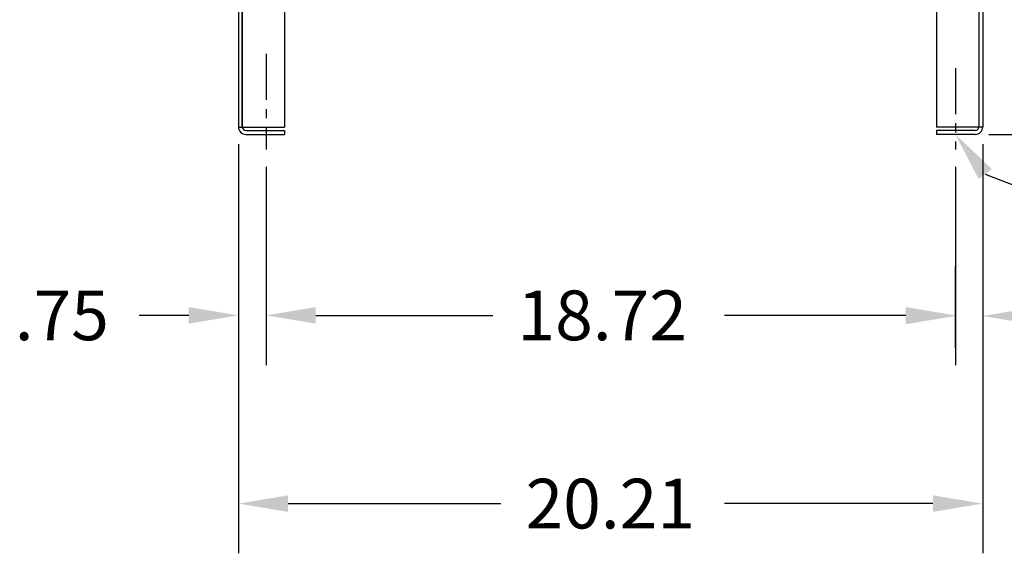
# Model space of a CAD drawing. Extents: x -31 to 87, y -14 to 62.
# Drawn here: x -31 to -4, y -14 to 1 of the extents above; entities that cross this region are included whole.
import ezdxf

# ---------------------------------------------------------------- set-up
doc = ezdxf.new("R2010")
doc.units = 0
doc.header["$MEASUREMENT"] = 0
doc.linetypes.add('CENTER', pattern=[2, 1.25, -0.25, 0.25, -0.25])
for name, color, linetype in [('BORDER', 7, 'CONTINUOUS'), ('CABINET', 7, 'CONTINUOUS'), ('DIMENSION', 7, 'CONTINUOUS')]:
    doc.layers.add(name, color=color, linetype=linetype)

msp = doc.modelspace()

# ---------------------------------------------------------------- linework, layer by layer
at = {"layer": 'BORDER', "color": 7}
for p, q in [((-4.322, -2.377), (2.778, -2.377)), ((-24.706, -2.641), (-24.706, -13.758)), ((-4.493, -3.116), (-4.493, -8.661)), ((-4.423, -3.456), (6.769, -7.85)), ((-5.233, -8.176), (-5.233, -5.961)), ((-22.606, -7.294), (-17.801, -7.294)), ((-6.583, -7.294), (-11.501, -7.294)), ((-23.356, -12.408), (-17.583, -12.408)), ((-5.843, -12.408), (-11.508, -12.408))]:
    msp.add_line(p, q, dxfattribs=at)
for points in [[(-4.603, -3.591), (-5.233, -2.377), (-4.243, -3.321)], [(-6.583, -7.086), (-6.583, -7.536), (-5.233, -7.311)], [(-3.143, -7.086), (-3.143, -7.536), (-4.493, -7.311)]]:
    msp.add_solid(points, dxfattribs=at)
at = {"layer": 'CABINET'}
for p, q in [((-24.706, 19.618), (-24.706, -2.173)), ((-24.602, 19.618), (-24.602, -2.173)), ((-4.597, 19.618), (-4.597, -2.173)), ((-4.493, 19.618), (-4.493, -2.173)), ((-24.602, -2.173), (-24.602, 2.279)), ((-23.456, 1.248), (-23.456, -2.178)), ((-5.743, 1.248), (-5.743, -2.178)), ((-24.706, -2.178), (-23.456, -2.178)), ((-24.502, -2.273), (-23.456, -2.273)), ((-24.502, -2.377), (-23.456, -2.377)), ((-23.456, -2.273), (-23.456, -2.377)), ((-23.456, -2.273), (-23.456, -2.377)), ((-4.493, -2.178), (-5.743, -2.178)), ((-5.743, -2.273), (-5.743, -2.377)), ((-4.697, -2.273), (-5.743, -2.273)), ((-4.697, -2.377), (-5.743, -2.377))]:
    msp.add_line(p, q, dxfattribs=at)
at = {"layer": 'CABINET', "linetype": 'CENTER'}
for p, q in [((-23.956, -0.192), (-23.956, -2.788)), ((-5.233, -0.575), (-5.233, -2.788))]:
    msp.add_line(p, q, dxfattribs=at)
at = {"layer": 'CABINET'}
for centre, radius, start, end in [((-24.502, -2.173), 0.204, 180, 270), ((-24.502, -2.173), 0.1, 180, 270), ((-4.697, -2.173), 0.204, 270, 0), ((-4.697, -2.173), 0.1, 270, 0)]:
    msp.add_arc(centre, radius, start, end, dxfattribs=at)
at = {"layer": 'DIMENSION'}
for p, q in [((-24.706, -2.647), (-24.706, -8.644)), ((-4.493, -2.647), (-4.493, -13.758)), ((-23.956, -3.256), (-23.956, -8.644)), ((-23.956, -3.256), (-23.956, -8.644)), ((-5.233, -3.256), (-5.233, -8.644)), ((-26.056, -7.294), (-27.406, -7.294))]:
    msp.add_line(p, q, dxfattribs=at)
for points in [[(-26.056, -7.069), (-26.056, -7.519), (-24.706, -7.294)], [(-22.606, -7.069), (-22.606, -7.519), (-23.956, -7.294)], [(-22.606, -7.069), (-22.606, -7.519), (-23.956, -7.294)], [(-6.583, -7.069), (-6.583, -7.519), (-5.233, -7.294)], [(-23.356, -12.183), (-23.356, -12.633), (-24.706, -12.408)], [(-5.843, -12.183), (-5.843, -12.633), (-4.493, -12.408)]]:
    msp.add_solid(points, dxfattribs=at)

# ---------------------------------------------------------------- texts
at = {"layer": 'BORDER', "color": 7}
for s, p in [('.75', (-30.781, -7.969)), ('18.72', (-17.126, -7.969)), ('20.21', (-16.908, -13.083))]:
    msp.add_text(s, height=1.35, dxfattribs=at).set_placement(p)

doc.saveas('drawing.dxf')
